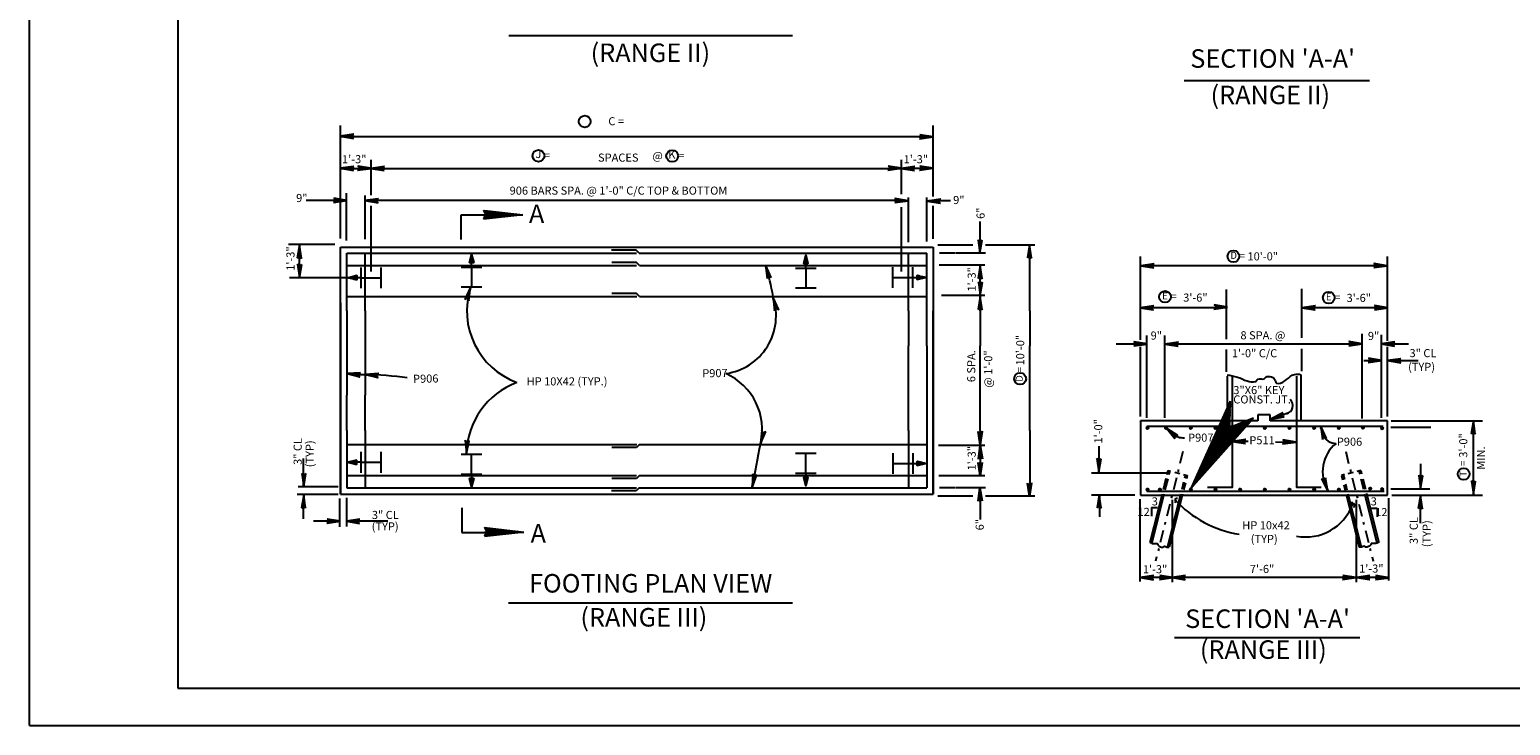
# Model space of a CAD drawing. Extents: x 144 to 252, y 360 to 425.
# Drawn here: x 144 to 204, y 360 to 389 of the extents above; entities that cross this region are included whole.
import ezdxf
from ezdxf.enums import TextEntityAlignment as Align

# ---------------------------------------------------------------- set-up
doc = ezdxf.new("R2010")
doc.units = 0
doc.header["$MEASUREMENT"] = 0
doc.linetypes.add('DASHDOT', pattern=[1, 0.5, -0.25, 0, -0.25])
for name, color, linetype in [('1', 7, 'CONTINUOUS'), ('10', 7, 'CONTINUOUS'), ('14', 7, 'CONTINUOUS'), ('16', 7, 'CONTINUOUS'), ('3', 7, 'CONTINUOUS'), ('4', 7, 'CONTINUOUS'), ('5', 7, 'CONTINUOUS'), ('9', 7, 'CONTINUOUS')]:
    doc.layers.add(name, color=color, linetype=linetype)
doc.styles.add('TXT', font='TXT', dxfattribs={"height": 0.2})

# ---------------------------------------------------------------- blocks, each defined once
blk = doc.blocks.new('ARROW2')
at = {"layer": '3', "color": 2, "linetype": 'CONTINUOUS'}
for p, q in [((-0.553583, 0.00025), (-0.731667, -0.103667)), ((-0.731667, -0.103667), (0, 0)), ((-0.723667, -0.099), (-0.01925, 0.000917)), ((-0.719, -0.096333), (-0.033667, 0.000917)), ((0, 0), (-0.716917, 0.119)), ((-0.716917, 0.119), (-0.553583, 0.00025)), ((-0.712917, -0.09275), (-0.052917, 0.000917)), ((-0.01925, 0.000917), (-0.712583, 0.115917)), ((-0.033667, 0.000917), (-0.70825, 0.11275)), ((-0.707417, -0.089583), (-0.069917, 0.000917)), ((-0.707417, -0.089583), (-0.069917, 0.000917)), ((-0.052917, 0.000917), (-0.702583, 0.108583)), ((-0.702583, -0.086667), (-0.085, 0.000917)), ((-0.069917, 0.000917), (-0.697583, 0.105)), ((-0.696417, -0.083083), (-0.10425, 0.000917)), ((-0.085, 0.000917), (-0.693083, 0.10175)), ((-0.691, -0.079917), (-0.12125, 0.000917)), ((-0.10425, 0.000917), (-0.687417, 0.097583)), ((-0.685083, -0.076583), (-0.139583, 0.000917)), ((-0.12125, 0.000917), (-0.682417, 0.093917)), ((-0.67925, -0.073083), (-0.158, 0.000917)), ((-0.139583, 0.000917), (-0.677, 0.09)), ((-0.673583, -0.06975), (-0.175667, 0.000917)), ((-0.158, 0.000917), (-0.671583, 0.086)), ((-0.667583, -0.06625), (-0.19425, 0.000917)), ((-0.175667, 0.000917), (-0.666333, 0.08225)), ((-0.66225, -0.06325), (-0.211, 0.000917)), ((-0.19425, 0.000917), (-0.660917, 0.07825)), ((-0.65725, -0.06025), (-0.22625, 0.000917)), ((-0.211, 0.000917), (-0.655917, 0.074667)), ((-0.22625, 0.000917), (-0.651333, 0.071333)), ((-0.650583, -0.056417), (-0.247083, 0.000917)), ((-0.247083, 0.000917), (-0.64525, 0.066917)), ((-0.644667, -0.052917), (-0.265583, 0.000917)), ((-0.265583, 0.000917), (-0.63975, 0.062917)), ((-0.635083, -0.047333), (-0.289583, 0.001583)), ((-0.289583, 0.001583), (-0.634083, 0.05875)), ((-0.62925, -0.043917), (-0.308083, 0.001583)), ((-0.308083, 0.001583), (-0.628583, 0.05475)), ((-0.623583, -0.040583), (-0.325667, 0.001583)), ((-0.325667, 0.001583), (-0.623417, 0.051)), ((-0.621583, -0.039417), (-0.33775, 0.000917)), ((-0.33775, 0.000917), (-0.618417, 0.047333)), ((-0.616333, -0.036417), (-0.35375, 0.000917)), ((-0.35375, 0.000917), (-0.613667, 0.043917)), ((-0.610417, -0.032917), (-0.37225, 0.000917)), ((-0.37225, 0.000917), (-0.60825, 0.039917)), ((-0.60375, -0.029083), (-0.393083, 0.000917)), ((-0.393083, 0.000917), (-0.602, 0.035583)), ((-0.598333, -0.025917), (-0.409917, 0.000917)), ((-0.409917, 0.000917), (-0.597083, 0.031917)), ((-0.592667, -0.022583), (-0.427583, 0.000917)), ((-0.427583, 0.000917), (-0.591917, 0.028083)), ((-0.587583, -0.019583), (-0.443583, 0.000917)), ((-0.443583, 0.000917), (-0.587083, 0.024583)), ((-0.462917, 0.000917), (-0.581417, 0.020583)), ((-0.581333, -0.016), (-0.462917, 0.000917)), ((-0.481333, 0.000917), (-0.575917, 0.016583)), ((-0.575417, -0.012583), (-0.481333, 0.000917)), ((-0.49825, 0.000917), (-0.571, 0.012917)), ((-0.57, -0.009417), (-0.49825, 0.000917)), ((-0.515917, 0.000917), (-0.56575, 0.009083)), ((-0.531083, 0.000917), (-0.56125, 0.005917)), ((-0.559417, -0.00325), (-0.531083, 0.000917)), ((-0.544667, 0.000917), (-0.55725, 0.002917)), ((-0.553917, 0), (0, 0)), ((-0.639333, -0.049917), (-0.291667, -0.000583)), ((-0.563, -0.005333), (-0.529583, -0.000583))]:
    blk.add_line(p, q, dxfattribs=at)
blk = doc.blocks.new('BARBND')
at = {"layer": '1', "color": 1, "linetype": 'CONTINUOUS'}
for p, q in [((-0.00125, -0.000083), (0.001333, 0.00025)), ((-0.001167, 0.000417), (0.00125, 0.000583)), ((-0.001167, 0.000167), (0.000167, 0.0005)), ((0.000417, -0.001333), (-0.001167, 0.000417)), ((0.000833, -0.001083), (-0.001167, 0.000167)), ((-0.001083, 0.000583), (-0.000083, 0.00125)), ((-0.001, 0.00075), (-0.001083, -0.00075)), ((0, 0.000083), (-0.001083, 0.000583)), ((0.000667, 0.001167), (-0.001, 0.00075)), ((0.001333, 0.00025), (-0.001, 0.00075)), ((-0.001, 0.00075), (0.001333, -0.000333)), ((-0.000833, 0.00075), (-0.000917, -0.00075)), ((-0.000917, 0.00025), (0.001083, -0.000083)), ((-0.000917, 0.000167), (0.001083, -0.00025)), ((-0.000917, 0.000083), (0.001, -0.000333)), ((-0.000917, 0), (0.001, -0.000417)), ((-0.00075, 0.00075), (-0.000833, -0.00075)), ((-0.000833, 0.00075), (0.001167, 0.000417)), ((-0.000833, 0.000667), (0.001167, 0.000333)), ((-0.000833, 0.000583), (0.001167, 0.000167)), ((-0.000833, 0.0005), (0.001167, 0.000083)), ((-0.000833, 0.000333), (0.001083, 0)), ((0.00025, 0.00125), (-0.00075, -0.001083)), ((-0.00075, -0.001083), (-0.000417, 0.00125)), ((-0.00075, 0.000917), (0.001167, 0.000583)), ((-0.000667, 0.00075), (-0.00075, -0.00075)), ((-0.00075, -0.001083), (0, 0.000083)), ((-0.000583, 0.00075), (-0.000667, -0.00075)), ((-0.0005, 0.00075), (-0.000583, -0.00075)), ((-0.000417, 0.00125), (0.000417, -0.001333)), ((-0.000417, -0.00125), (0.000667, 0.001167)), ((-0.000333, 0.00075), (-0.000417, -0.00075)), ((0.00125, 0.000583), (-0.000417, -0.00125)), ((-0.00025, 0.00075), (-0.000333, -0.00075)), ((-0.000167, 0.00075), (-0.00025, -0.00075)), ((-0.000083, 0.00075), (-0.000167, -0.00075)), ((-0.000083, 0.00125), (0, 0.000167)), ((0, 0.00075), (-0.000083, -0.00075)), ((0, -0.001333), (0.00025, 0.00125)), ((0.000667, 0.001167), (0, 0.000083)), ((0.000917, 0.001), (0, -0.001333)), ((0.000083, 0.00075), (0, -0.00075)), ((0, 0.000167), (0.000833, -0.001083)), ((0, 0.000083), (0.001167, -0.000833)), ((0.000167, 0.00075), (0.000083, -0.00075)), ((0.000167, 0.0005), (0.000917, 0.001)), ((0.000333, 0.000667), (0.000167, -0.000833)), ((0.0005, 0.000667), (0.000333, -0.000833)), ((0.000583, 0.000667), (0.0005, -0.000833)), ((0.000583, 0.000667), (0.0005, -0.000833)), ((0.000667, 0.000667), (0.000583, -0.000833)), ((0.00125, 0.000583), (0.000667, 0.001167)), ((0.00075, 0.000667), (0.000667, -0.000833)), ((0.000833, 0.000667), (0.00075, -0.000833)), ((0.000917, 0.000667), (0.000833, -0.000833)), ((0.000917, -0.001083), (0.000917, 0.001)), ((0.001, 0.000667), (0.000917, -0.000833)), ((0.001083, 0.000667), (0.001, -0.000833)), ((0.00125, 0.000667), (0.001167, -0.000833)), ((0.001333, -0.000333), (0.00125, 0.000583)), ((0.001333, -0.000333), (-0.001083, -0.00075)), ((-0.001083, -0.000667), (0.000917, -0.001)), ((-0.001083, -0.00075), (0.000917, -0.001083)), ((-0.001083, -0.00075), (0, -0.001333)), ((-0.001, -0.000167), (0.001, -0.000583)), ((-0.001, -0.000417), (0.001, -0.00075)), ((-0.001, -0.0005), (0.000917, -0.000833)), ((-0.001, -0.000583), (0.000917, -0.000917)), ((0.001167, -0.000833), (-0.00075, -0.001083)), ((0, -0.001333), (0.000917, -0.001083)), ((0.000917, -0.001083), (0.001333, -0.000333))]:
    blk.add_line(p, q, dxfattribs=at)
blk.add_circle((0.000083, -0.000033), 0.00132, dxfattribs=at)
blk = doc.blocks.new('ARO')
at = {"layer": '3', "color": 2, "linetype": 'CONTINUOUS'}
for p, q in [((0, 0), (-0.537667, 0.08925)), ((-0.537667, 0.08925), (-0.415167, 0.000167)), ((-0.014417, 0.000667), (-0.534417, 0.086917)), ((-0.415167, 0.000167), (-0.54875, -0.07775)), ((-0.54875, -0.07775), (0, 0)), ((-0.542833, -0.07425), (-0.014417, 0.000667)), ((-0.53925, -0.07225), (-0.02525, 0.000667)), ((-0.534667, -0.069667), (-0.039667, 0.000667)), ((-0.02525, 0.000667), (-0.531167, 0.084667)), ((-0.530583, -0.067167), (-0.052417, 0.000667)), ((-0.530583, -0.067167), (-0.052417, 0.000667)), ((-0.039667, 0.000667), (-0.526917, 0.081417)), ((-0.526917, -0.065), (-0.06375, 0.000667)), ((-0.052417, 0.000667), (-0.523167, 0.07875)), ((-0.522333, -0.062333), (-0.078167, 0.000667)), ((-0.06375, 0.000667), (-0.519833, 0.07625)), ((-0.51825, -0.059917), (-0.090917, 0.000667)), ((-0.078167, 0.000667), (-0.515583, 0.073167)), ((-0.513833, -0.057417), (-0.104667, 0.000667)), ((-0.090917, 0.000667), (-0.511833, 0.070417)), ((-0.509417, -0.054833), (-0.1185, 0.000667)), ((-0.104667, 0.000667), (-0.50775, 0.0675)), ((-0.505167, -0.052333), (-0.13175, 0.000667)), ((-0.1185, 0.000667), (-0.503667, 0.0645)), ((-0.500667, -0.049667), (-0.145667, 0.000667)), ((-0.13175, 0.000667), (-0.49975, 0.061667)), ((-0.496667, -0.047417), (-0.15825, 0.000667)), ((-0.145667, 0.000667), (-0.495667, 0.058667)), ((-0.492917, -0.045167), (-0.169667, 0.000667)), ((-0.15825, 0.000667), (-0.491917, 0.056)), ((-0.169667, 0.000667), (-0.4885, 0.0535)), ((-0.487917, -0.042333), (-0.185333, 0.000667)), ((-0.185333, 0.000667), (-0.483917, 0.050167)), ((-0.4835, -0.039667), (-0.199167, 0.000667)), ((-0.199167, 0.000667), (-0.479833, 0.047167)), ((-0.476333, -0.0355), (-0.21725, 0.001167)), ((-0.21725, 0.001167), (-0.4755, 0.044083)), ((-0.471917, -0.032917), (-0.231, 0.001167)), ((-0.231, 0.001167), (-0.471417, 0.041083)), ((-0.467667, -0.030417), (-0.24425, 0.001167)), ((-0.24425, 0.001167), (-0.467583, 0.03825)), ((-0.466083, -0.029583), (-0.253333, 0.000667)), ((-0.253333, 0.000667), (-0.463833, 0.0355)), ((-0.46225, -0.027333), (-0.265333, 0.000667)), ((-0.265333, 0.000667), (-0.46025, 0.032917)), ((-0.45775, -0.024667), (-0.279167, 0.000667)), ((-0.279167, 0.000667), (-0.456167, 0.029917)), ((-0.452833, -0.021833), (-0.294833, 0.000667)), ((-0.294833, 0.000667), (-0.4515, 0.026667)), ((-0.44875, -0.019417), (-0.307417, 0.000667)), ((-0.307417, 0.000667), (-0.447833, 0.023917)), ((-0.4445, -0.016917), (-0.320667, 0.000667)), ((-0.320667, 0.000667), (-0.443917, 0.021167)), ((-0.440667, -0.014667), (-0.332667, 0.000667)), ((-0.332667, 0.000667), (-0.440333, 0.018417)), ((-0.347167, 0.000667), (-0.436083, 0.015417)), ((-0.436, -0.012), (-0.347167, 0.000667)), ((-0.361, 0.000667), (-0.431917, 0.012417)), ((-0.4315, -0.009417), (-0.361, 0.000667)), ((-0.373667, 0.000667), (-0.42825, 0.009667)), ((-0.4275, -0.007083), (-0.373667, 0.000667)), ((-0.386917, 0.000667), (-0.424333, 0.006833)), ((-0.398333, 0.000667), (-0.420917, 0.004417)), ((-0.419583, -0.002417), (-0.398333, 0.000667)), ((-0.4085, 0.000667), (-0.417917, 0.002167)), ((-0.415417, 0), (0, 0)), ((-0.479417, -0.037417), (-0.21875, -0.000417)), ((-0.422167, -0.004), (-0.397167, -0.000417))]:
    blk.add_line(p, q, dxfattribs=at)
blk = doc.blocks.new('D')
at = {"layer": '1', "color": 110, "linetype": 'CONTINUOUS'}
blk.add_circle((-0.371417, 0.019583), 0.238034, dxfattribs=at)
at = {"layer": '1', "color": 110, "linetype": 'CONTINUOUS', "style": 'TXT'}
for s, p in [('D', (-0.3615, 0.019333)), ('=', (-0.005917, 0.003917))]:
    blk.add_text(s, height=0.283333, rotation=360, dxfattribs=at).set_placement(p, align=Align.MIDDLE)
blk = doc.blocks.new('E')
at = {"layer": '1', "color": 110, "linetype": 'CONTINUOUS'}
blk.add_circle((-0.424833, 0.021833), 0.238034, dxfattribs=at)
at = {"layer": '1', "color": 110, "linetype": 'CONTINUOUS', "style": 'TXT'}
for s, p in [('E', (-0.42625, 0.019083)), ('=', (-0.059333, 0.006167))]:
    blk.add_text(s, height=0.283333, dxfattribs=at).set_placement(p, align=Align.MIDDLE)
blk = doc.blocks.new('BARO')
at = {"layer": '1', "color": 91, "linetype": 'CONTINUOUS'}
blk.add_line((0, 0), (0.5, 0), dxfattribs=at)
at = {"layer": '10', "color": 91, "linetype": 'CONTINUOUS'}
blk.add_line((0.177833, 0.000417), (0.513083, 0.000417), dxfattribs=at)
for points in [[(0.177833, -0.083083), (0.177833, 0.083833), (0.513083, 0.0005), (0.361333, -0.0035), (0.177833, 0.004167), (0.177833, -0.083083), (0.513083, 0.0005), (0.177833, -0.083083)], [(0.513083, 0.0005), (0.177833, -0.083083), (0.177833, 0.083833), (0.177833, -0.083083), (0.513083, 0.0005)]]:
    blk.add_lwpolyline(points, close=True, dxfattribs=at)
blk.add_lwpolyline([(0.36175, 0.015333), (0.177833, 0.023), (0.177833, 0.048167), (0.350417, 0.040917), (0.361667, 0.009), (0.177833, 0.01675), (0.177833, 0.010417), (0.3615, 0.00275)], dxfattribs=at)
at = {"layer": '9', "color": 91, "linetype": 'CONTINUOUS'}
for p, q in [((0.1985, 0.07875), (0.177833, 0.079583)), ((0.228833, 0.071167), (0.177833, 0.073333)), ((0.25925, 0.063583), (0.177833, 0.067)), ((0.289667, 0.056083), (0.177833, 0.06075)), ((0.320083, 0.0485), (0.177833, 0.0545)), ((0.36225, 0.034167), (0.177833, 0.041917)), ((0.362083, 0.027833), (0.177833, 0.035583)), ((0.361917, 0.021583), (0.177833, 0.02925)), ((0.499083, -0.003), (0.3615, 0.00275)), ((0.502417, 0.003167), (0.361667, 0.009)), ((0.472, 0.010667), (0.36175, 0.015333)), ((0.441583, 0.01825), (0.361917, 0.021583)), ((0.41125, 0.025833), (0.362083, 0.027833)), ((0.380833, 0.033417), (0.36225, 0.034167)), ((0.361167, -0.009833), (0.177833, -0.002167)), ((0.361, -0.016083), (0.177833, -0.008417)), ((0.360833, -0.022417), (0.177833, -0.014667)), ((0.360667, -0.028667), (0.177833, -0.021)), ((0.3605, -0.034917), (0.177833, -0.027333)), ((0.347833, -0.040667), (0.177833, -0.033583)), ((0.32625, -0.046083), (0.177833, -0.039833)), ((0.304667, -0.051417), (0.177833, -0.046167)), ((0.283083, -0.056833), (0.177833, -0.0525)), ((0.2615, -0.06225), (0.177833, -0.05875)), ((0.239917, -0.067583), (0.177833, -0.065)), ((0.21825, -0.073), (0.177833, -0.071333)), ((0.196667, -0.078417), (0.177833, -0.077583)), ((0.369417, -0.03525), (0.3605, -0.034917)), ((0.391083, -0.029917), (0.360667, -0.028667)), ((0.412667, -0.0245), (0.360833, -0.022417)), ((0.43425, -0.019167), (0.361, -0.016083)), ((0.455833, -0.01375), (0.361167, -0.009833)), ((0.477417, -0.008417), (0.361333, -0.0035))]:
    blk.add_line(p, q, dxfattribs=at)
blk.add_lwpolyline([(0.513083, 0.0005), (0.177833, -0.083083), (0.177833, 0.083833), (0.513083, 0.0005)], close=True, dxfattribs=at)
blk = doc.blocks.new('SARO')
at = {"layer": '1', "color": 2, "linetype": 'CONTINUOUS'}
for p, q in [((0, -0.000083), (0.044167, 0.004833)), ((0.044167, 0), (0, 0)), ((0.011333, 0.00025), (0.005917, -0.00025)), ((0.00725, -0.000833), (0.011333, 0.00025)), ((0.043083, 0.003667), (0.012417, 0.000333)), ((0.043167, 0.00325), (0.0125, -0.000083)), ((0.04325, 0.00275), (0.012667, -0.000583)), ((0.043333, 0.00225), (0.012667, -0.001083)), ((0.019167, -0.001), (0.041833, 0.0015)), ((0.041667, 0.000583), (0.019167, -0.001)), ((0.041083, -0.000083), (0.030833, 0.000583)), ((0.030833, 0.000583), (0.041667, 0.000583)), ((0.041833, 0.0015), (0.041, -0.001)), ((0.04125, -0.000417), (0.042167, 0.0015)), ((0.044083, 0.004417), (0.04175, -0.000583)), ((0.042167, 0.0015), (0.043083, 0.003667)), ((0.04425, -0.005083), (0.000083, -0.000167)), ((0.005917, -0.00025), (0.041083, -0.000083)), ((0.026917, -0.001667), (0.00725, -0.000833)), ((0.043167, -0.0045), (0.01025, -0.001)), ((0.043167, -0.004667), (0.01025, -0.001083)), ((0.043083, -0.004833), (0.01025, -0.00125)), ((0.04325, -0.003917), (0.010417, -0.000333)), ((0.043167, -0.004333), (0.010417, -0.000667)), ((0.021417, -0.001333), (0.0215, -0.000833)), ((0.041083, -0.001083), (0.021417, -0.001333)), ((0.0215, -0.000833), (0.025333, -0.001083)), ((0.025333, -0.001083), (0.041083, -0.001333)), ((0.042, -0.002833), (0.026917, -0.001667)), ((0.041083, -0.001333), (0.028417, -0.00175)), ((0.028417, -0.00175), (0.041667, -0.002)), ((0.041667, -0.002), (0.032333, -0.002333)), ((0.032333, -0.002333), (0.042, -0.002833)), ((0.041, -0.001667), (0.039833, -0.002167)), ((0.039833, -0.002167), (0.040583, -0.003583)), ((0.040583, -0.003583), (0.04125, -0.000417)), ((0.041, -0.001), (0.042833, -0.004083)), ((0.041833, -0.003417), (0.041, -0.001667)), ((0.04175, -0.000583), (0.044083, -0.005417)), ((0.042833, -0.004083), (0.041833, -0.003417))]:
    blk.add_line(p, q, dxfattribs=at)

msp = doc.modelspace()

# ---------------------------------------------------------------- linework, layer by layer
at = {"layer": '1', "color": 1, "linetype": 'CONTINUOUS'}
for p, q in [((149.811, 423.991), (149.811, 361.918)), ((149.811, 361.918), (250.317, 361.918)), ((149.811, 361.918), (230.364, 361.918))]:
    msp.add_line(p, q, dxfattribs=at)
at = {"layer": '1', "color": 2, "linetype": 'CONTINUOUS'}
for p, q in [((180.404, 381.897), (180.404, 384.708)), ((156.404, 380.124), (156.404, 382.976)), ((156.648, 381.663), (155.007, 381.663)), ((177.417, 381.663), (157.374, 381.663)), ((157.404, 381.196), (157.404, 381.871)), ((179.254, 381.663), (177.417, 381.663)), ((181.103, 381.651), (180.228, 381.651)), ((180.404, 381.836), (180.404, 381.95)), ((157.404, 380.71), (157.404, 381.196)), ((157.404, 380.102), (157.404, 381.048)), ((180.404, 380.798), (180.404, 381.434)), ((180.404, 380.368), (180.404, 380.693)), ((182.307, 379.65), (182.307, 380.813)), ((182.019, 379.866), (180.602, 379.866)), ((182.311, 379.595), (182.311, 379.9)), ((184.522, 379.866), (182.531, 379.866)), ((184.317, 377.207), (184.317, 379.877)), ((182.505, 379.054), (180.653, 379.054)), ((181.312, 379.535), (180.661, 379.535)), ((182.528, 379.535), (181.337, 379.535)), ((182.311, 377.207), (182.311, 379.018)), ((182.505, 377.818), (180.744, 377.818)), ((182.311, 377.207), (182.311, 375.784)), ((184.317, 377.207), (184.317, 375.784)), ((182.311, 372.362), (182.311, 375.784)), ((184.317, 372.362), (184.317, 375.784)), ((182.311, 372.362), (182.311, 370.55)), ((184.317, 372.362), (184.317, 369.691)), ((182.505, 371.751), (180.619, 371.751)), ((154.907, 370.066), (154.907, 371.229)), ((181.556, 370.515), (180.635, 370.515)), ((182.505, 370.515), (181.556, 370.515)), ((154.907, 368.776), (154.907, 369.603)), ((182.019, 369.703), (180.602, 369.703)), ((181.312, 370.034), (180.661, 370.034)), ((182.528, 370.034), (181.337, 370.034)), ((182.307, 369.919), (182.307, 368.755)), ((182.311, 369.974), (182.311, 369.669)), ((184.522, 369.703), (182.531, 369.703)), ((156.38, 368.681), (155.304, 368.681)), ((158.321, 368.681), (156.754, 368.681)), ((143.811, 360.418), (251.811, 360.418))]:
    msp.add_line(p, q, dxfattribs=at)
at = {"layer": '1', "color": 110, "linetype": 'CONTINUOUS'}
for p, q in [((180.404, 380.798), (180.404, 381.433)), ((180.404, 380.118), (180.404, 381.066)), ((192.087, 371.974), (190.847, 370.012)), ((191.802, 371.974), (192.087, 371.974)), ((190.968, 370.212), (190.958, 370.202)), ((190.968, 370.191), (190.968, 370.212))]:
    msp.add_line(p, q, dxfattribs=at)
at = {"layer": '1', "color": 189, "linetype": 'CONTINUOUS'}
for p, q in [((156.404, 379.784), (180.404, 379.784)), ((156.404, 369.784), (156.404, 379.784)), ((156.404, 379.784), (180.404, 379.784)), ((156.404, 379.784), (180.404, 379.784)), ((156.404, 379.784), (180.404, 379.784)), ((156.404, 379.784), (180.404, 379.784)), ((156.404, 377.207), (156.404, 379.784)), ((156.404, 377.207), (156.404, 379.784)), ((180.404, 379.784), (180.404, 369.784)), ((180.404, 379.784), (180.404, 377.207)), ((180.404, 379.784), (180.404, 377.207)), ((156.404, 377.527), (156.404, 375.784)), ((180.404, 375.784), (180.404, 377.207)), ((156.404, 376.587), (156.404, 371.784)), ((156.404, 375.127), (156.404, 376.587)), ((180.404, 371.784), (180.404, 376.587)), ((180.404, 376.587), (180.404, 375.379)), ((156.404, 374.442), (156.404, 369.784)), ((192.311, 374.557), (192.311, 372.743)), ((195.311, 372.743), (195.311, 374.592)), ((156.404, 372.042), (156.404, 373.784)), ((180.404, 369.784), (180.404, 374.19)), ((180.404, 373.784), (180.404, 372.362)), ((193.561, 372.743), (188.811, 372.743)), ((188.811, 372.743), (188.811, 369.743)), ((188.811, 372.735), (188.811, 372.743)), ((188.811, 372.743), (188.811, 372.735)), ((194.061, 372.993), (193.561, 372.993)), ((193.561, 372.993), (193.561, 372.743)), ((194.061, 372.743), (194.061, 372.993)), ((198.811, 372.743), (194.061, 372.743)), ((198.811, 369.743), (198.811, 372.743)), ((156.404, 372.362), (156.404, 369.784)), ((156.404, 372.362), (156.404, 369.784)), ((180.404, 369.784), (180.404, 372.362)), ((180.404, 369.784), (180.404, 372.362)), ((156.404, 369.784), (180.404, 369.784)), ((156.404, 369.784), (180.404, 369.784)), ((156.404, 369.784), (180.404, 369.784)), ((156.404, 369.784), (180.404, 369.784)), ((156.404, 369.784), (180.404, 369.784)), ((188.811, 369.743), (198.811, 369.743))]:
    msp.add_line(p, q, dxfattribs=at)
at = {"layer": '1', "color": 230, "linetype": 'CONTINUOUS'}
for p, q in [((156.654, 379.534), (168.392, 379.534)), ((156.654, 377.207), (156.654, 379.534)), ((157.404, 377.207), (157.404, 379.534)), ((168.496, 379.534), (180.154, 379.534)), ((179.404, 377.207), (179.404, 379.534)), ((180.154, 377.207), (180.154, 379.534)), ((156.654, 379.034), (168.392, 379.034)), ((168.514, 379.034), (180.154, 379.034)), ((156.654, 377.784), (168.41, 377.784)), ((168.514, 377.784), (180.154, 377.784)), ((156.654, 377.207), (156.654, 373.784)), ((157.404, 377.207), (157.404, 373.784)), ((179.404, 377.207), (179.404, 375.784)), ((180.154, 375.784), (180.154, 377.207)), ((179.404, 372.362), (179.404, 375.784)), ((180.154, 375.784), (180.154, 372.362)), ((156.654, 372.362), (156.654, 373.784)), ((157.404, 372.362), (157.404, 373.784)), ((156.654, 372.362), (156.654, 370.034)), ((157.404, 372.362), (157.404, 370.034)), ((179.404, 372.362), (179.404, 370.034)), ((180.154, 372.362), (180.154, 370.034)), ((156.654, 371.784), (168.41, 371.784)), ((168.514, 371.784), (180.154, 371.784)), ((156.654, 370.534), (168.392, 370.534)), ((168.514, 370.534), (180.154, 370.534)), ((156.654, 370.034), (168.392, 370.034)), ((168.496, 370.034), (180.154, 370.034))]:
    msp.add_line(p, q, dxfattribs=at)
at = {"layer": '1', "color": 131, "linetype": 'CONTINUOUS'}
for p, q in [((157.236, 378.123), (157.236, 378.962)), ((157.236, 378.543), (158.044, 378.543)), ((158.044, 378.123), (158.044, 378.962)), ((161.294, 378.975), (162.133, 378.975)), ((161.714, 378.975), (161.714, 378.166)), ((174.834, 378.935), (175.673, 378.935)), ((175.254, 378.935), (175.254, 378.126)), ((178.772, 378.129), (178.772, 378.969)), ((178.772, 378.549), (179.58, 378.549)), ((179.58, 378.129), (179.58, 378.969)), ((161.294, 378.166), (162.133, 378.166)), ((174.834, 378.126), (175.673, 378.126)), ((157.227, 371.489), (157.227, 370.649)), ((158.035, 371.488), (158.035, 370.649)), ((161.294, 371.402), (162.133, 371.402)), ((161.714, 370.594), (161.714, 371.402)), ((174.834, 371.442), (175.673, 371.442)), ((175.254, 370.634), (175.254, 371.442)), ((178.772, 371.44), (178.772, 370.6)), ((179.58, 371.44), (179.58, 370.6)), ((157.227, 371.069), (158.035, 371.069)), ((178.772, 371.02), (179.58, 371.02)), ((161.294, 370.594), (162.133, 370.594)), ((174.834, 370.634), (175.673, 370.634))]:
    msp.add_line(p, q, dxfattribs=at)
at = {"layer": '1', "color": 110, "linetype": 'CONTINUOUS'}
for centre in [(166.295, 384.867), (164.421, 383.478), (169.838, 383.471), (201.895, 370.597)]:
    msp.add_circle(centre, 0.238, dxfattribs=at)
at = {"layer": '1', "color": 189, "linetype": 'CONTINUOUS'}
msp.add_open_spline([(192.311, 374.611), (192.453, 374.594), (192.593, 374.56), (192.731, 374.521), (192.867, 374.483), (192.989, 374.406), (193.121, 374.362), (193.227, 374.326), (193.352, 374.322), (193.458, 374.344), (193.502, 374.353), (193.524, 374.418), (193.564, 374.433), (193.638, 374.46), (193.74, 374.425), (193.813, 374.45), (193.853, 374.465), (193.879, 374.528), (193.919, 374.539), (193.992, 374.56), (194.095, 374.553), (194.167, 374.504), (194.196, 374.484), (194.218, 374.459), (194.238, 374.433), (194.273, 374.388), (194.265, 374.301), (194.309, 374.273), (194.398, 374.217), (194.55, 374.298), (194.646, 374.362), (194.751, 374.431), (194.835, 374.529), (194.947, 374.592), (194.976, 374.608), (195.005, 374.621), (195.036, 374.628), (195.125, 374.647), (195.224, 374.645), (195.311, 374.611)], degree=3, knots=[0, 0, 0, 0, 0.128694, 0.128694, 0.128694, 0.254933, 0.254933, 0.254933, 0.355986, 0.355986, 0.355986, 0.397474, 0.397474, 0.397474, 0.472019, 0.472019, 0.472019, 0.513489, 0.513489, 0.513489, 0.588598, 0.588598, 0.588598, 0.618638, 0.618638, 0.618638, 0.670944, 0.670944, 0.670944, 0.775288, 0.775288, 0.775288, 0.888958, 0.888958, 0.888958, 0.917556, 0.917556, 0.917556, 1, 1, 1, 1], dxfattribs=at)
at = {"layer": '14', "color": 131, "linetype": 'CONTINUOUS'}
for p, q in [((163.215, 388.342), (174.715, 388.342)), ((190.574, 386.525), (198.081, 386.525)), ((163.209, 365.382), (174.709, 365.382)), ((190.184, 363.97), (197.691, 363.97))]:
    msp.add_line(p, q, dxfattribs=at)
at = {"layer": '14', "color": 110, "linetype": 'CONTINUOUS'}
for p, q in [((194.768, 373.054), (194.086, 372.82)), ((193.17, 371.916), (192.517, 371.916)), ((194.269, 371.893), (195.105, 371.882))]:
    msp.add_line(p, q, dxfattribs=at)
at = {"layer": '14', "color": 131, "linetype": 'CONTINUOUS'}
for points in [[(192.518, 374.552), (192.518, 370.052), (191.518, 370.052)], [(195.121, 374.559), (195.121, 370.059), (196.121, 370.059)]]:
    msp.add_lwpolyline(points, dxfattribs=at)
at = {"layer": '14', "color": 110, "linetype": 'CONTINUOUS'}
for centre, radius, start, end in [((194.647, 373.361), 0.331, 281.992, 48.85863), ((196.741, 372.48), 0.644, 181.27163, 181.39018), ((190.618, 373.045), 0.992, 238.08581, 267.94687), ((196.741, 372.48), 0.644, 184.18766, 184.66341), ((196.741, 372.48), 0.644, 208.92641, 268.99543)]:
    msp.add_arc(centre, radius, start, end, dxfattribs=at)
at = {"layer": '16', "color": 2, "linetype": 'CONTINUOUS'}
msp.add_line((143.811, 360.418), (143.811, 425.482), dxfattribs=at)
at = {"layer": '16', "color": 131, "linetype": 'CONTINUOUS'}
for p, q in [((161.288, 380.091), (161.288, 381.091)), ((161.288, 381.091), (162.288, 381.091)), ((161.321, 369.232), (161.321, 368.232)), ((161.321, 368.232), (162.321, 368.232))]:
    msp.add_line(p, q, dxfattribs=at)
at = {"layer": '16', "color": 110, "linetype": 'CONTINUOUS'}
for p, q in [((189.248, 369.234), (189.248, 368.891)), ((189.498, 369.232), (189.248, 369.232)), ((198.134, 369.218), (198.384, 369.218)), ((198.384, 369.218), (198.384, 368.857))]:
    msp.add_line(p, q, dxfattribs=at)
for centre, radius, start, end in [((165.141, 376.371), 8.893, 9.10352, 17.54255), ((164.607, 377.2), 3.085, 161.9616, 249.967), ((171.691, 376.994), 2.354, 277.82789, 18.60955), ((157.26, 378.675), 4.049, 261.51424, 271.97762), ((156.817, 356.231), 18.406, 82.84501, 88.18371), ((164.631, 371.369), 3.125, 110.22881, 179.07314), ((170.986, 372.383), 2.499, 346.82242, 65.76871), ((302.743, 346.503), 131.79, 168.92137, 169.70723), ((193.527, 372.63), 4.533, 222.69308, 260.79634), ((195.507, 370.061), 2.013, 259.05014, 339.66456)]:
    msp.add_arc(centre, radius, start, end, dxfattribs=at)
at = {"layer": '16', "color": 2, "linetype": 'CONTINUOUS'}
msp.add_arc((197.641, 370.696), 1.459, 128.61548, 212.18537, dxfattribs=at)
at = {"layer": '16', "color": 110, "linetype": 'CONTINUOUS'}
for points, knots in [([(190.194, 369.437), (190.208, 369.445), (190.218, 369.456), (190.226, 369.469), (190.247, 369.5), (190.208, 369.547), (190.226, 369.581), (190.234, 369.595), (190.245, 369.606), (190.258, 369.613), (190.273, 369.621), (190.293, 369.622), (190.307, 369.613)], [0, 0, 0, 0, 0.180531, 0.180531, 0.180531, 0.627821, 0.627821, 0.627821, 0.808352, 0.808352, 0.808352, 1, 1, 1, 1]), ([(197.454, 369.244), (197.463, 369.26), (197.467, 369.276), (197.47, 369.292), (197.476, 369.323), (197.486, 369.388), (197.454, 369.388), (197.448, 369.388), (197.443, 369.388), (197.438, 369.388), (197.422, 369.388), (197.406, 369.388), (197.389, 369.388), (197.362, 369.388), (197.376, 369.442), (197.373, 369.469)], [0, 0, 0, 0, 0.172292, 0.172292, 0.172292, 0.503785, 0.503785, 0.503785, 0.558382, 0.558382, 0.558382, 0.721888, 0.721888, 0.721888, 1, 1, 1, 1])]:
    msp.add_open_spline(points, degree=3, knots=knots, dxfattribs=at)
at = {"layer": '3', "color": 2, "linetype": 'CONTINUOUS'}
for p, q in [((156.404, 382.762), (156.404, 384.708)), ((156.379, 384.26), (180.38, 384.26)), ((156.404, 382.762), (156.404, 383.321)), ((157.65, 382.762), (157.65, 383.321)), ((179.12, 382.762), (179.12, 383.321)), ((180.404, 382.762), (180.404, 383.321)), ((156.38, 382.965), (179.085, 382.965)), ((156.404, 382.762), (156.404, 382.867)), ((156.404, 382.714), (156.404, 382.867)), ((157.65, 381.884), (157.65, 382.867)), ((180.346, 382.965), (179.085, 382.965)), ((179.12, 382.762), (179.12, 382.916)), ((179.12, 382.704), (179.12, 382.867)), ((179.12, 381.923), (179.12, 382.867)), ((156.404, 380.569), (156.404, 381.567)), ((156.404, 380.569), (156.404, 381.527)), ((156.648, 380.042), (156.648, 381.969)), ((157.65, 381.183), (157.65, 381.45)), ((179.404, 381.19), (179.404, 381.787)), ((179.404, 380.806), (179.404, 381.56)), ((180.154, 380.804), (180.154, 381.787)), ((180.404, 381.848), (180.404, 381.95)), ((180.404, 380.798), (180.404, 381.458)), ((157.65, 380.781), (157.65, 381.183)), ((157.65, 378.789), (157.65, 381.048)), ((179.12, 381.178), (179.12, 381.397)), ((179.12, 378.789), (179.12, 381.272)), ((179.404, 379.98), (179.404, 381.191)), ((180.154, 380.01), (180.154, 380.848)), ((180.404, 380.118), (180.404, 380.693)), ((156.167, 379.881), (154.295, 379.881)), ((154.744, 378.504), (154.744, 379.894)), ((188.811, 376.139), (188.811, 379.402)), ((198.811, 375.989), (198.811, 379.402)), ((157.05, 378.539), (154.331, 378.539)), ((188.811, 379.027), (188.765, 379.027)), ((194.803, 379.027), (188.82, 379.027)), ((196.803, 379.027), (190.82, 379.027)), ((196.803, 379.027), (190.82, 379.027)), ((198.803, 379.027), (192.82, 379.027)), ((188.811, 376.071), (188.811, 378.428)), ((188.811, 376.024), (188.811, 378.422)), ((192.289, 376.048), (192.289, 378.059)), ((195.34, 376.103), (195.34, 378.087)), ((198.811, 376.057), (198.811, 378.374)), ((192.237, 377.325), (188.814, 377.325)), ((198.835, 377.325), (195.347, 377.325)), ((189.063, 372.867), (189.063, 376.201)), ((189.793, 372.867), (189.793, 376.201)), ((197.785, 372.839), (197.785, 376.265)), ((198.563, 372.867), (198.563, 376.233)), ((187.82, 375.861), (189.058, 375.861)), ((188.811, 372.917), (188.811, 375.742)), ((188.811, 375.632), (188.811, 375.673)), ((189.785, 375.861), (196.009, 375.861)), ((189.82, 375.861), (197.785, 375.861)), ((189.82, 375.861), (197.78, 375.861)), ((191.82, 375.861), (197.783, 375.861)), ((192.289, 374.725), (192.289, 375.632)), ((195.34, 374.753), (195.34, 375.659)), ((198.561, 375.861), (199.659, 375.861)), ((198.811, 372.917), (198.811, 375.742)), ((198.811, 373.118), (198.811, 375.646)), ((188.811, 373.118), (188.811, 375.043)), ((197.855, 375.19), (198.563, 375.19)), ((198.808, 375.19), (200.05, 375.19)), ((188.811, 373.118), (188.811, 374.468)), ((198.811, 373.118), (198.811, 373.7)), ((198.938, 372.492), (200.558, 372.492)), ((198.957, 372.743), (201.146, 372.743)), ((201.146, 372.743), (202.663, 372.743)), ((202.288, 369.779), (202.288, 372.743)), ((187.119, 371.718), (187.119, 370.865)), ((200.151, 371.006), (200.151, 369.966)), ((156.31, 370.073), (154.684, 370.073)), ((189.916, 370.625), (186.817, 370.625)), ((156.313, 369.759), (154.647, 369.759)), ((156.382, 368.462), (156.382, 369.606)), ((156.654, 368.47), (156.654, 369.637)), ((188.582, 369.743), (186.817, 369.743)), ((187.146, 369.718), (187.146, 368.865)), ((188.797, 366.247), (188.797, 369.581)), ((190.098, 366.215), (190.098, 369.549)), ((197.55, 366.215), (197.55, 369.549)), ((198.867, 366.279), (198.867, 369.613)), ((198.938, 369.992), (200.526, 369.992)), ((198.982, 369.743), (200.526, 369.743)), ((199.186, 369.743), (200.087, 369.743)), ((200.087, 369.743), (201.146, 369.743)), ((200.142, 368.605), (200.142, 369.687)), ((201.146, 369.743), (202.663, 369.743)), ((194.803, 366.402), (188.82, 366.402)), ((196.803, 366.402), (190.82, 366.402)), ((196.803, 366.402), (190.82, 366.402)), ((198.803, 366.402), (192.82, 366.402))]:
    msp.add_line(p, q, dxfattribs=at)
at = {"layer": '3', "color": 230, "linetype": 'CONTINUOUS'}
for p, q in [((168.379, 379.652), (167.379, 379.652)), ((168.496, 379.534), (168.379, 379.652)), ((168.396, 379.152), (167.396, 379.152)), ((168.514, 379.034), (168.396, 379.152)), ((168.396, 377.902), (167.396, 377.902)), ((168.514, 377.784), (168.396, 377.902)), ((168.396, 371.667), (167.396, 371.667)), ((168.514, 371.784), (168.396, 371.667)), ((168.396, 370.417), (167.396, 370.417)), ((168.514, 370.534), (168.396, 370.417)), ((168.379, 369.917), (167.379, 369.917)), ((168.496, 370.034), (168.379, 369.917))]:
    msp.add_line(p, q, dxfattribs=at)
at = {"layer": '4', "color": 230, "linetype": 'CONTINUOUS'}
for p, q in [((189.061, 372.534), (198.636, 372.534)), ((189.061, 369.902), (198.671, 369.902))]:
    msp.add_line(p, q, dxfattribs=at)
at = {"layer": '5', "color": 2, "linetype": 'DASHDOT'}
for p, q in [((190.525, 371.509), (189.415, 367.068)), ((197.115, 371.509), (198.225, 367.068))]:
    msp.add_line(p, q, dxfattribs=at)
at = {"layer": '5', "color": 151, "linetype": 'CONTINUOUS'}
for p, q in [((189.915, 370.737), (189.872, 370.566)), ((189.915, 370.737), (190.025, 370.709)), ((189.989, 370.718), (189.952, 370.567)), ((190.194, 370.667), (190.403, 370.615)), ((197.419, 370.66), (197.209, 370.608)), ((197.724, 370.737), (197.565, 370.697)), ((197.65, 370.718), (197.684, 370.583)), ((197.724, 370.737), (197.757, 370.606)), ((189.834, 370.412), (189.719, 369.954)), ((189.909, 370.396), (189.797, 369.948)), ((190.552, 370.266), (190.478, 369.973)), ((190.625, 370.243), (190.551, 369.949)), ((190.553, 370.577), (190.699, 370.541)), ((190.625, 370.559), (190.593, 370.431)), ((190.699, 370.541), (190.665, 370.404)), ((197.071, 370.573), (196.94, 370.541)), ((196.94, 370.541), (196.986, 370.357)), ((197.014, 370.559), (197.062, 370.368)), ((197.037, 370.152), (197.093, 369.931)), ((197.107, 370.191), (197.166, 369.952)), ((197.731, 370.395), (197.834, 369.981)), ((197.808, 370.403), (197.912, 369.986)), ((189.676, 369.779), (189.188, 367.826)), ((189.755, 369.779), (189.262, 367.808)), ((190.429, 369.775), (189.897, 367.649)), ((190.508, 369.777), (189.972, 367.63)), ((197.129, 369.785), (197.668, 367.63)), ((197.206, 369.794), (197.742, 367.649)), ((197.88, 369.796), (198.377, 367.808)), ((197.955, 369.814), (198.452, 367.826))]:
    msp.add_line(p, q, dxfattribs=at)
for points in [[(189.188, 367.826), (189.199, 367.825), (189.21, 367.821), (189.221, 367.818), (189.248, 367.809), (189.269, 367.785), (189.296, 367.779), (189.323, 367.773), (189.352, 367.776), (189.38, 367.779), (189.395, 367.781), (189.411, 367.787), (189.426, 367.788), (189.445, 367.79), (189.464, 367.789), (189.482, 367.779), (189.486, 367.777), (189.489, 367.774), (189.492, 367.77), (189.499, 367.758), (189.503, 367.745), (189.51, 367.733), (189.516, 367.723), (189.521, 367.713), (189.529, 367.705), (189.547, 367.684), (189.569, 367.67), (189.594, 367.658), (189.612, 367.649), (189.631, 367.643), (189.65, 367.639), (189.674, 367.635), (189.7, 367.636), (189.724, 367.639), (189.744, 367.642), (189.761, 367.665), (189.78, 367.667), (189.803, 367.67), (189.831, 367.661), (189.855, 367.649), (189.863, 367.645), (189.865, 367.633), (189.873, 367.63), (189.887, 367.625), (189.905, 367.627), (189.92, 367.63), (189.926, 367.632), (189.932, 367.638), (189.938, 367.639), (189.949, 367.64), (189.961, 367.637), (189.972, 367.63)], [(198.452, 367.826), (198.44, 367.825), (198.429, 367.821), (198.418, 367.818), (198.391, 367.809), (198.371, 367.785), (198.343, 367.779), (198.316, 367.773), (198.287, 367.776), (198.26, 367.779), (198.244, 367.781), (198.229, 367.787), (198.213, 367.788), (198.194, 367.79), (198.176, 367.789), (198.157, 367.779), (198.153, 367.777), (198.15, 367.774), (198.148, 367.77), (198.141, 367.758), (198.136, 367.745), (198.129, 367.733), (198.124, 367.723), (198.118, 367.713), (198.111, 367.705), (198.093, 367.684), (198.07, 367.67), (198.046, 367.658), (198.027, 367.649), (198.009, 367.643), (197.99, 367.639), (197.965, 367.635), (197.939, 367.636), (197.915, 367.639), (197.895, 367.642), (197.878, 367.665), (197.859, 367.667), (197.836, 367.67), (197.808, 367.661), (197.785, 367.649), (197.777, 367.645), (197.774, 367.633), (197.766, 367.63), (197.752, 367.625), (197.734, 367.627), (197.72, 367.63), (197.714, 367.632), (197.708, 367.638), (197.702, 367.639), (197.691, 367.64), (197.678, 367.637), (197.668, 367.63)]]:
    msp.add_open_spline(points, degree=3, knots=[0, 0, 0, 0, 0.039933, 0.039933, 0.039933, 0.135834, 0.135834, 0.135834, 0.231577, 0.231577, 0.231577, 0.285742, 0.285742, 0.285742, 0.350391, 0.350391, 0.350391, 0.365399, 0.365399, 0.365399, 0.412941, 0.412941, 0.412941, 0.451294, 0.451294, 0.451294, 0.5427, 0.5427, 0.5427, 0.609995, 0.609995, 0.609995, 0.694983, 0.694983, 0.694983, 0.766274, 0.766274, 0.766274, 0.853965, 0.853965, 0.853965, 0.884046, 0.884046, 0.884046, 0.937247, 0.937247, 0.937247, 0.960067, 0.960067, 0.960067, 1, 1, 1, 1], dxfattribs=at)

# ---------------------------------------------------------------- block references
at = {"layer": '1', "color": 2, "linetype": 'CONTINUOUS', "xscale": 36.000061, "yscale": 36.000061, "rotation": 180}
for p in [(163.79, 381.085), (163.831, 368.241)]:
    msp.add_blockref('SARO', p, dxfattribs=at)
at = {"layer": '1', "color": 110, "linetype": 'CONTINUOUS'}
for name, p in [('D', (192.94, 379.389)), ('E', (190.224, 377.748)), ('E', (196.855, 377.713))]:
    msp.add_blockref(name, p, dxfattribs=at)
at = {"layer": '1', "color": 91, "linetype": 'CONTINUOUS'}
for p, rotation in [((161.714, 378.975), 90), ((175.254, 378.935), 90), ((157.236, 378.543), 180), ((157.227, 371.069), 180), ((161.714, 370.594), 270), ((175.254, 370.634), 270)]:
    msp.add_blockref('BARO', p, dxfattribs=dict(at, rotation=rotation))
for p in [(179.58, 378.549), (179.58, 371.02)]:
    msp.add_blockref('BARO', p, dxfattribs=at)
at = {"layer": '1', "color": 110, "linetype": 'CONTINUOUS', "rotation": 90}
msp.add_blockref('D', (183.95, 374.823), dxfattribs=at)
at = {"layer": '1', "color": 131, "linetype": 'CONTINUOUS', "xscale": 7.000013, "yscale": 7.000013, "rotation": 237.717953}
msp.add_blockref('ARO', (190.847, 370.012), dxfattribs=at)
at = {"layer": '1', "color": 1, "linetype": 'CONTINUOUS', "xscale": 30.000051, "yscale": 30.000051}
for p in [(189.086, 372.466), (189.836, 372.466), (190.836, 372.466), (191.836, 372.466), (192.836, 372.466), (193.836, 372.466), (194.836, 372.466), (195.836, 372.466), (196.836, 372.466), (197.81, 372.476), (198.586, 372.451), (189.086, 369.966), (189.586, 369.966), (190.836, 369.966), (191.836, 369.966), (192.836, 369.966), (193.836, 369.966), (194.836, 369.966), (195.836, 369.966), (196.836, 369.966), (198.104, 370.004), (198.586, 369.986)]:
    msp.add_blockref('BARBND', p, dxfattribs=at)
at = {"layer": '3', "color": 2, "linetype": 'CONTINUOUS'}
for name, p, xscale, yscale, rotation in [('ARROW2', (156.392, 384.274), 0.75, 0.75, 180), ('ARROW2', (156.393, 382.972), 0.75, 0.75, 180), ('ARROW2', (157.636, 382.97), 0.75, 0.75, 180), ('ARROW2', (179.117, 382.967), 0.75, 0.75, 180), ('ARROW2', (157.394, 381.663), 0.75, 0.75, 180), ('ARROW2', (180.167, 381.647), 0.75, 0.75, 180), ('ARROW2', (154.743, 379.87), 0.75, 0.75, 90), ('ARROW2', (182.303, 379.529), 0.75, 0.75, 270), ('ARROW2', (184.313, 379.88), 0.75, 0.75, 90), ('ARROW2', (154.743, 378.541), 0.75, 0.75, 270), ('ARO', (173.621, 379.052), 1.000004, 1.000004, 106.324782), ('ARROW2', (182.315, 379.052), 0.75, 0.75, 90), ('ARROW2', (188.813, 379.028), 0.75, 0.75, 180), ('ARO', (161.673, 378.155), 1.000001, 1.000001, 73.960198), ('ARROW2', (182.315, 377.825), 0.75, 0.75, 270), ('ARROW2', (182.315, 377.791), 0.75, 0.75, 90), ('ARROW2', (188.79, 377.327), 0.75, 0.75, 180), ('ARROW2', (195.339, 377.327), 0.75, 0.75, 180), ('ARROW2', (189.791, 375.858), 0.75, 0.75, 180), ('ARROW2', (198.557, 375.865), 0.75, 0.75, 180), ('ARROW2', (198.805, 375.185), 0.75, 0.75, 180), ('ARO', (156.663, 374.67), 1.000002, 1.000002, 173.749996), ('ARO', (157.4, 374.628), 1.000004, 1.000004, 175.51445), ('ARO', (194.086, 372.82), 1.000001, 1.000001, 198.882879), ('ARO', (189.855, 372.448), 1.000004, 1.000004, 139.032134), ('ARO', (196.103, 372.538), 1.000003, 1.000003, 106.577116), ('ARROW2', (202.288, 372.757), 0.75, 0.75, 90), ('ARROW2', (182.315, 371.778), 0.75, -0.75, 270), ('ARROW2', (182.315, 371.744), 0.75, -0.75, 90), ('ARROW2', (182.315, 370.517), 0.75, -0.75, 270), ('ARROW2', (187.12, 370.672), 0.75, 0.75, 270), ('ARROW2', (154.915, 370.073), 0.75, 0.75, 270), ('ARROW2', (184.313, 369.688), 0.75, -0.75, 270), ('ARO', (196.386, 369.903), 1.000002, 1.000002, 288.577198), ('ARROW2', (200.151, 369.996), 0.75, 0.75, 270), ('ARROW2', (202.289, 369.766), 0.75, 0.75, 270), ('ARROW2', (154.913, 369.755), 0.75, 0.75, 90), ('ARROW2', (182.303, 370.04), 0.75, -0.75, 90), ('ARROW2', (187.135, 369.759), 0.75, 0.75, 90), ('ARROW2', (200.145, 369.731), 0.75, 0.75, 90), ('ARROW2', (156.64, 368.685), 0.75, 0.75, 180), ('ARROW2', (188.797, 366.404), 0.75, 0.75, 180), ('ARROW2', (190.082, 366.404), 0.75, 0.75, 180), ('ARROW2', (197.55, 366.407), 0.75, 0.75, 180)]:
    msp.add_blockref(name, p, dxfattribs=dict(at, xscale=xscale, yscale=yscale, rotation=rotation))
at = {"layer": '3', "color": 2, "linetype": 'CONTINUOUS', "xscale": 0.75, "yscale": 0.75}
for p in [(180.406, 384.244), (157.644, 382.97), (179.121, 382.971), (180.403, 382.974), (156.666, 381.668), (179.399, 381.66), (198.798, 379.027), (192.326, 377.353), (198.827, 377.325), (189.079, 375.858), (197.786, 375.866), (198.573, 375.19), (156.401, 368.684), (190.121, 366.402), (197.538, 366.399), (198.874, 366.397)]:
    msp.add_blockref('ARROW2', p, dxfattribs=at)
at = {"layer": '3', "color": 2, "linetype": 'CONTINUOUS'}
for p, rotation in [((173.922, 377.745), 106.212564), ((161.506, 371.419), 267.660273), ((173.419, 371.813), 257.282915), ((192.517, 371.916), 180), ((195.105, 371.882), 359.217171), ((173.074, 370.051), 259.314261)]:
    msp.add_blockref('ARO', p, dxfattribs=dict(at, rotation=rotation))

# ---------------------------------------------------------------- texts
at = {"layer": '1', "color": 110, "linetype": 'CONTINUOUS', "style": 'TXT'}
for s, height, p in [('J', 0.328, (164.418, 383.507)), ('=', 0.283, (164.786, 383.462)), ('@', 0.328, (169.246, 383.436)), ('K', 0.328, (169.823, 383.481)), ('=', 0.283, (170.225, 383.459))]:
    msp.add_text(s, height=height, dxfattribs=at).set_placement(p, align=Align.MIDDLE)
msp.add_text('SPACES', height=0.3281, dxfattribs=at).set_placement((166.833, 383.24))
for s, p in [('T', (201.914, 370.598)), ('=', (201.893, 371.029))]:
    msp.add_text(s, height=0.283, rotation=90, dxfattribs=at).set_placement(p, align=Align.MIDDLE)
at = {"layer": '14', "color": 131, "linetype": 'CONTINUOUS', "style": 'TXT'}
for s, p in [('(RANGE II)', (168.956, 387.551)), ('FOOTING PLAN VIEW', (168.965, 366.073)), ('(RANGE III)', (168.69, 364.697))]:
    msp.add_text(s, height=0.75, dxfattribs=at).set_placement(p, align=Align.MIDDLE)
at = {"layer": '14', "color": 110, "linetype": 'CONTINUOUS', "style": 'TXT'}
for s, p in [('3"X6" KEY', (192.565, 373.992)), ('CONST. JT.', (192.563, 373.615))]:
    msp.add_text(s, height=0.3281, dxfattribs=at).set_placement(p, align=Align.MIDDLE_LEFT)
for s, p in [('P907', (191.247, 372.025)), ('P511', (193.729, 371.919)), ('P906', (197.271, 371.861))]:
    msp.add_text(s, height=0.3281, dxfattribs=at).set_placement(p, align=Align.MIDDLE)
at = {"layer": '16', "color": 131, "linetype": 'CONTINUOUS', "style": 'TXT'}
for s, p in [("SECTION 'A-A'", (194.159, 387.32)), ('(RANGE II)', (194.064, 385.845)), ("SECTION 'A-A'", (193.953, 364.64)), ('(RANGE III)', (193.781, 363.389))]:
    msp.add_text(s, height=0.75, dxfattribs=at).set_placement(p, align=Align.MIDDLE)
at = {"layer": '16', "color": 110, "linetype": 'CONTINUOUS', "style": 'TXT'}
for s, height, p in [('C =      ', 0.3281, (167.868, 384.713)), ('1\'-3"', 0.3281, (156.959, 383.175)), ('1\'-3"', 0.3281, (179.707, 383.175)), ('10\'-0"', 0.3281, (193.757, 379.243)), ('3\'-6"', 0.3281, (191.028, 377.573)), ('3\'-6"', 0.3281, (197.646, 377.561)), ('8 SPA. @ ', 0.3281, (193.813, 376.047)), ('3', 0.328, (189.385, 369.324)), ('3', 0.328, (198.253, 369.324)), ('1\'-3"', 0.3281, (189.397, 366.575)), ('7\'-6"', 0.3281, (193.729, 366.588)), ('1\'-3"', 0.3281, (198.154, 366.603))]:
    msp.add_text(s, height=height, dxfattribs=at).set_placement(p, align=Align.CENTER)
for s, height, p in [('906 BARS SPA. @ 1\'-0" C/C TOP & BOTTOM', 0.32808, (163.254, 382.068)), ('9"', 0.3281, (154.606, 381.769)), ('A', 0.75, (164.036, 381.13)), ('9"', 0.3281, (181.217, 381.688)), ('9"', 0.3281, (198.016, 376.185)), ('3" CL', 0.3281, (199.701, 375.489)), ('(TYP)', 0.3281, (199.643, 374.933)), ('HP 10X42 (TYP.)', 0.32808, (163.94, 374.346)), ('3" CL', 0.3281, (157.673, 368.937)), ('(TYP)', 0.3281, (157.666, 368.474)), ('A', 0.75, (164.103, 368.193))]:
    msp.add_text(s, height=height, dxfattribs=at).set_placement(p, align=Align.MIDDLE_LEFT)
for s, rotation, p in [('6"', 90, (182.328, 380.922)), ('P907', 1, (171.055, 374.67)), ('P906', 1, (159.342, 374.447)), ('1\'-0"', 90, (187.095, 371.829))]:
    msp.add_text(s, height=0.3281, rotation=rotation, dxfattribs=at).set_placement(p, align=Align.MIDDLE_LEFT)
for s, p in [('1\'-3"', (154.541, 379.317)), ('1\'-3"', (182.132, 378.475)), ('10\'-0"', (184.097, 375.608)), ('6 SPA.', (182.113, 374.96)), ('3\'-0"', (202.042, 371.75)), ('1\'-3"', (182.132, 371.236))]:
    msp.add_text(s, height=0.3281, rotation=90, dxfattribs=at).set_placement(p, align=Align.CENTER)
for s, p in [('9"', (189.676, 376.201)), ('12', (189.18, 369.063)), ('12', (198.808, 369.054))]:
    msp.add_text(s, height=0.3281, dxfattribs=at).set_placement(p, align=Align.MIDDLE_RIGHT)
msp.add_text('@ 1\'-0"', height=0.3281, rotation=90, dxfattribs=at).set_placement((182.473, 374.844), align=Align.TOP_CENTER)
msp.add_text('1\'-0" C/C', height=0.3281, dxfattribs=at).set_placement((193.425, 375.648), align=Align.TOP_CENTER)
for s, p in [('3" CL', (154.668, 372.052)), ('(TYP)', (155.156, 371.959)), ('6"', (182.292, 368.774)), ('3" CL', (199.872, 368.849)), ('(TYP)', (200.394, 368.723))]:
    msp.add_text(s, height=0.3281, rotation=90, dxfattribs=at).set_placement(p, align=Align.MIDDLE_RIGHT)
msp.add_text('MIN.', height=0.3281, rotation=90, dxfattribs=at).set_placement((202.636, 371.242), align=Align.MIDDLE)
for s, p in [('HP 10x42', (193.889, 368.476)), ('(TYP)', (193.816, 367.924))]:
    msp.add_text(s, height=0.3281, dxfattribs=at).set_placement(p, align=Align.MIDDLE)

doc.saveas('drawing.dxf')
